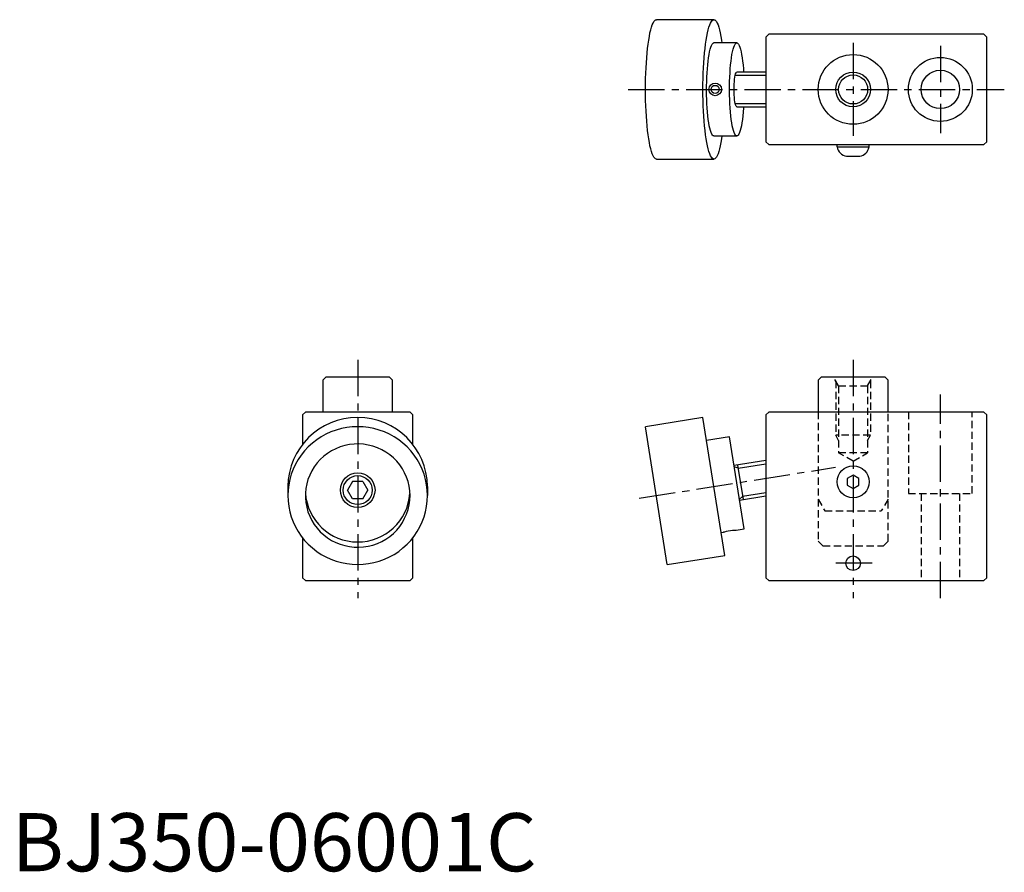
# Model space of a CAD drawing. Extents: x 1 to 171, y 0 to 146.
import ezdxf

# ---------------------------------------------------------------- set-up
doc = ezdxf.new("R2010")
doc.units = 0
doc.header["$LTSCALE"] = 5
doc.linetypes.add('CENTER', pattern=[2, 1.25, -0.25, 0.25, -0.25])
doc.linetypes.add('HIDDEN', pattern=[0.375, 0.25, -0.125])
doc.layers.get('0').update_dxf_attribs({"linetype": 'CONTINUOUS'})
for name, color, linetype in [('1', 1, 'CENTER'), ('2', 2, 'HIDDEN'), ('3', 3, 'CONTINUOUS')]:
    doc.layers.add(name, color=color, linetype=linetype)
doc.styles.add('STANDARD1', font='txt')

msp = doc.modelspace()

# ---------------------------------------------------------------- linework, layer by layer
for p, q in [((120.75, 146.5), (110.88, 146.5)), ((130.2, 144), (129.7, 143.5)), ((167.2, 144), (130.2, 144)), ((167.7, 143.5), (167.2, 144)), ((124.7, 142.5), (120.75, 142.5)), ((129.7, 143.5), (129.7, 125.5)), ((167.7, 125.5), (167.7, 143.5)), ((129.7, 137.5), (124.7, 137.5)), ((124.7, 131.5), (129.7, 131.5)), ((120.75, 126.5), (124.7, 126.5)), ((129.7, 125.5), (130.2, 125)), ((167.2, 125), (167.7, 125.5)), ((130.2, 125), (167.2, 125)), ((141.95, 124.6), (141.95, 125)), ((141.95, 124.6), (147.45, 124.6)), ((147.45, 124.6), (147.45, 125)), ((110.88, 122.5), (120.75, 122.5)), ((143.55, 123), (145.85, 123)), ((54, 85), (53.5, 84.5)), ((65, 85), (54, 85)), ((65.5, 84.5), (65, 85)), ((139.2, 85), (138.7, 84.5)), ((150.2, 85), (139.2, 85)), ((150.2, 85), (150.7, 84.5)), ((53.5, 84.5), (53.5, 79)), ((65.5, 79), (65.5, 84.5)), ((138.7, 84.5), (138.7, 79)), ((150.7, 79), (150.7, 84.5)), ((50.5, 79), (50, 78.5)), ((50, 78.5), (50, 73.41)), ((68.5, 79), (50.5, 79)), ((69, 78.5), (68.5, 79)), ((69, 73.41), (69, 78.5)), ((118.88, 78.05), (109, 76.48)), ((122.63, 54.34), (118.88, 78.05)), ((130.2, 79), (129.7, 78.5)), ((129.7, 78.5), (129.7, 50.5)), ((167.2, 79), (130.2, 79)), ((167.7, 78.5), (167.2, 79)), ((167.7, 50.5), (167.7, 78.5)), ((112.75, 52.78), (109, 76.48)), ((123.45, 74.72), (119.5, 74.1)), ((125.96, 58.92), (123.45, 74.72)), ((129.7, 70.65), (124.24, 69.78)), ((124.84, 69.88), (125.78, 63.95)), ((144.7, 68.15), (143.7, 67.58)), ((145.7, 67.58), (144.7, 68.15)), ((47.5, 66.2), (47.5, 64.63)), ((58.63, 67.05), (57.77, 65.57)), ((60.37, 67.05), (58.63, 67.05)), ((60.37, 67.05), (61.23, 65.57)), ((71.5, 66.2), (71.5, 64.63)), ((143.7, 67.58), (143.7, 66.42)), ((143.7, 66.42), (144.7, 65.85)), ((144.7, 65.85), (145.7, 66.42)), ((145.7, 66.42), (145.7, 67.58)), ((58.63, 64.09), (57.77, 65.57)), ((60.37, 64.09), (61.23, 65.57)), ((125.17, 63.86), (129.7, 64.57)), ((60.37, 64.09), (58.63, 64.09)), ((122.01, 58.29), (122.4, 58.36)), ((124.56, 58.7), (125.96, 58.92)), ((50, 57.4), (50, 50.5)), ((69, 50.5), (69, 57.4)), ((112.75, 52.78), (122.63, 54.34)), ((50, 50.5), (50.5, 50)), ((50.5, 50), (68.5, 50)), ((68.5, 50), (69, 50.5)), ((129.7, 50.5), (130.2, 50)), ((130.2, 50), (167.2, 50)), ((167.2, 50), (167.7, 50.5))]:
    msp.add_line(p, q)
at = {"flags": 128}
for points in [[(110.88, 122.5), (110.73, 122.54), (110.58, 122.65), (110.44, 122.83), (110.3, 123.09), (110.16, 123.41), (110.02, 123.81), (109.9, 124.27), (109.77, 124.79), (109.66, 125.38), (109.55, 126.01), (109.45, 126.71), (109.36, 127.45), (109.28, 128.23), (109.2, 129.05), (109.14, 129.91), (109.09, 130.79), (109.05, 131.7), (109.02, 132.62), (109.01, 133.56), (109, 134.5), (109.01, 135.44), (109.02, 136.38), (109.05, 137.3), (109.09, 138.21), (109.14, 139.09), (109.2, 139.95), (109.28, 140.77), (109.36, 141.55), (109.45, 142.29), (109.55, 142.99), (109.66, 143.62), (109.77, 144.21), (109.9, 144.73), (110.02, 145.19), (110.16, 145.59), (110.3, 145.91), (110.44, 146.17), (110.58, 146.35), (110.73, 146.46), (110.88, 146.5), (110.88, 146.5)], [(120.75, 122.5), (120.61, 122.54), (120.46, 122.65), (120.32, 122.83), (120.17, 123.09), (120.04, 123.41), (119.9, 123.81), (119.77, 124.27), (119.65, 124.79), (119.53, 125.38), (119.43, 126.01), (119.33, 126.71), (119.24, 127.45), (119.15, 128.23), (119.08, 129.05), (119.02, 129.91), (118.97, 130.79), (118.93, 131.7), (118.9, 132.62), (118.88, 133.56), (118.88, 134.5), (118.88, 135.44), (118.9, 136.38), (118.93, 137.3), (118.97, 138.21), (119.02, 139.09), (119.08, 139.95), (119.15, 140.77), (119.24, 141.55), (119.33, 142.29), (119.43, 142.99), (119.53, 143.62), (119.65, 144.21), (119.77, 144.73), (119.9, 145.19), (120.04, 145.59), (120.17, 145.91), (120.32, 146.17), (120.46, 146.35), (120.61, 146.46), (120.75, 146.5), (120.9, 146.46), (121.05, 146.35), (121.19, 146.17), (121.33, 145.91), (121.47, 145.59), (121.61, 145.19), (121.73, 144.73), (121.86, 144.21), (121.97, 143.62), (122.08, 142.99), (122.15, 142.5)], [(120.75, 126.5), (120.63, 126.54), (120.51, 126.65), (120.4, 126.83), (120.28, 127.09), (120.17, 127.42), (120.07, 127.81), (119.97, 128.26), (119.88, 128.78), (119.8, 129.34), (119.72, 129.96), (119.66, 130.61), (119.61, 131.31), (119.56, 132.03), (119.53, 132.77), (119.51, 133.54), (119.5, 134.31), (119.51, 135.08), (119.52, 135.85), (119.55, 136.6), (119.58, 137.34), (119.63, 138.05), (119.69, 138.72), (119.76, 139.36), (119.84, 139.95), (119.92, 140.49), (120.02, 140.97), (120.12, 141.4), (120.23, 141.75), (120.34, 142.05), (120.45, 142.27), (120.57, 142.42), (120.69, 142.49), (120.75, 142.5)], [(124.7, 126.5), (124.58, 126.54), (124.46, 126.65), (124.35, 126.83), (124.23, 127.09), (124.12, 127.42), (124.02, 127.81), (123.92, 128.26), (123.83, 128.78), (123.75, 129.34), (123.67, 129.96), (123.61, 130.61), (123.56, 131.31), (123.51, 132.03), (123.48, 132.77), (123.46, 133.54), (123.45, 134.31), (123.46, 135.08), (123.47, 135.85), (123.5, 136.6), (123.53, 137.34), (123.58, 138.05), (123.64, 138.72), (123.71, 139.36), (123.79, 139.95), (123.87, 140.49), (123.97, 140.97), (124.07, 141.4), (124.18, 141.75), (124.29, 142.05), (124.41, 142.27), (124.52, 142.42), (124.64, 142.49), (124.77, 142.49), (124.89, 142.42), (125, 142.27), (125.12, 142.05), (125.23, 141.75), (125.34, 141.4), (125.44, 140.97), (125.53, 140.49), (125.62, 139.95), (125.7, 139.36), (125.77, 138.72), (125.83, 138.05), (125.86, 137.5)], [(124.7, 131.5), (124.63, 131.54), (124.56, 131.65), (124.49, 131.83), (124.43, 132.07), (124.37, 132.38), (124.33, 132.74), (124.29, 133.14), (124.26, 133.57), (124.24, 134.03), (124.24, 134.5), (124.24, 134.97), (124.26, 135.43), (124.29, 135.86), (124.33, 136.26), (124.37, 136.62), (124.43, 136.93), (124.49, 137.17), (124.56, 137.35), (124.63, 137.46), (124.7, 137.5)], [(125.86, 131.5), (125.85, 131.31), (125.8, 130.61), (125.73, 129.96), (125.66, 129.34), (125.58, 128.78), (125.49, 128.26), (125.39, 127.81), (125.29, 127.42), (125.18, 127.09), (125.06, 126.83), (124.95, 126.65), (124.83, 126.54), (124.7, 126.5)], [(122.15, 126.5), (122.08, 126.01), (121.97, 125.38), (121.86, 124.79), (121.73, 124.27), (121.61, 123.81), (121.47, 123.41), (121.33, 123.09), (121.19, 122.83), (121.05, 122.65), (120.9, 122.54), (120.75, 122.5)], [(71.5, 64.63), (71.46, 65.56), (71.35, 66.48), (71.17, 67.4), (70.91, 68.29), (70.59, 69.17), (70.19, 70.01), (69.73, 70.82), (69.21, 71.6), (68.62, 72.33), (67.99, 73.01), (67.29, 73.64), (66.55, 74.22), (65.77, 74.74), (64.95, 75.19), (64.09, 75.58), (63.21, 75.9), (62.3, 76.16), (61.38, 76.34), (60.44, 76.45), (59.5, 76.48), (58.56, 76.45), (57.62, 76.34), (56.7, 76.16), (55.79, 75.9), (54.91, 75.58), (54.05, 75.19), (53.23, 74.74), (52.45, 74.22), (51.71, 73.64), (51.01, 73.01), (50.38, 72.33), (49.79, 71.6), (49.27, 70.82), (48.81, 70.01), (48.41, 69.17), (48.09, 68.29), (47.83, 67.4), (47.65, 66.48), (47.54, 65.56), (47.5, 64.63), (47.54, 63.7), (47.65, 62.78), (47.83, 61.86), (48.09, 60.97), (48.41, 60.1), (48.81, 59.25), (49.27, 58.44), (49.79, 57.66), (50.38, 56.93), (51.01, 56.25), (51.71, 55.62), (52.45, 55.04), (53.23, 54.52), (54.05, 54.07), (54.91, 53.68), (55.79, 53.36), (56.7, 53.11), (57.62, 52.92), (58.56, 52.81), (59.5, 52.78), (60.44, 52.81), (61.38, 52.92), (62.3, 53.11), (63.21, 53.36), (64.09, 53.68), (64.95, 54.07), (65.77, 54.52), (66.55, 55.04), (67.29, 55.62), (67.99, 56.25), (68.62, 56.93), (69.21, 57.66), (69.73, 58.44), (70.19, 59.25), (70.59, 60.1), (70.91, 60.97), (71.17, 61.86), (71.35, 62.78), (71.46, 63.7), (71.5, 64.63)], [(68.5, 64.63), (68.46, 65.44), (68.35, 66.24), (68.17, 67.03), (67.91, 67.8), (67.58, 68.54), (67.19, 69.25), (66.73, 69.92), (66.22, 70.55), (65.64, 71.13), (65.02, 71.65), (64.35, 72.12), (63.64, 72.52), (62.9, 72.86), (62.12, 73.13), (61.33, 73.33), (60.52, 73.46), (59.7, 73.52), (58.89, 73.5), (58.07, 73.41), (57.27, 73.24), (56.49, 73.01), (55.73, 72.7), (55, 72.33), (54.31, 71.89), (53.66, 71.4), (53.06, 70.84), (52.52, 70.24), (52.03, 69.59), (51.61, 68.9), (51.25, 68.17), (50.95, 67.42), (50.73, 66.64), (50.58, 65.84), (50.51, 65.04), (50.51, 64.23), (50.58, 63.42), (50.73, 62.62), (50.95, 61.85), (51.25, 61.09), (51.61, 60.36), (52.03, 59.67), (52.52, 59.02), (53.06, 58.42), (53.66, 57.86), (54.31, 57.37), (55, 56.93), (55.73, 56.56), (56.49, 56.25), (57.27, 56.02), (58.07, 55.85), (58.89, 55.76), (59.7, 55.74), (60.52, 55.8), (61.33, 55.93), (62.12, 56.13), (62.9, 56.4), (63.64, 56.74), (64.35, 57.14), (65.02, 57.61), (65.64, 58.13), (66.22, 58.71), (66.73, 59.34), (67.19, 60.01), (67.58, 60.72), (67.91, 61.46), (68.17, 62.23), (68.35, 63.02), (68.46, 63.82), (68.5, 64.63)], [(122.4, 58.36), (122.46, 58.37), (122.63, 58.42), (122.9, 58.49), (123.23, 58.56), (123.6, 58.62), (123.95, 58.66), (124.25, 58.69), (124.46, 58.7), (124.57, 58.7), (124.56, 58.7)]]:
    msp.add_lwpolyline(points, dxfattribs=at)
for centre, radius in [((144.7, 134.5), 6), ((159.7, 134.5), 5.5), ((159.7, 134.5), 3.3), ((120.98, 134.51), 1.09), ((144.7, 134.5), 2.5), ((120.98, 134.51), 0.694), ((144.7, 67), 2.75), ((59.5, 65.57), 2.98), ((59.5, 65.57), 2.49), ((144.7, 53), 1.25)]:
    msp.add_circle(centre, radius)
for centre, radius, start, end in [((143.92, 124.97), 2, 190.5501, 259.4499), ((145.48, 124.97), 2, 280.5501, 349.4499), ((59.5, 66.08), 12, 0.5568, 179.4432), ((59.5, 65.66), 9.01, 183.6976, 355.9029)]:
    msp.add_arc(centre, radius, start, end)
at = {"layer": '1'}
for p, q in [((144.7, 142.5), (144.7, 126.5)), ((159.7, 142), (159.7, 127)), ((106, 134.5), (170.7, 134.5)), ((59.5, 88), (59.5, 47)), ((144.7, 88), (144.7, 47)), ((159.7, 47), (159.7, 82)), ((107.91, 64.16), (141.66, 69.51)), ((147.95, 53), (141.45, 53))]:
    msp.add_line(p, q, dxfattribs=at)
at = {"layer": '2'}
for p, q in [((142.2, 83.5), (141.33, 85)), ((147.2, 83.5), (148.07, 85)), ((141.7, 84.37), (141.7, 75)), ((142.2, 83.5), (147.2, 83.5)), ((142.2, 83.5), (142.2, 72)), ((147.2, 83.5), (147.2, 72)), ((147.7, 84.37), (147.7, 75)), ((138.7, 79), (138.7, 56.8)), ((150.7, 56.8), (150.7, 79)), ((154.2, 79), (154.2, 65)), ((165.2, 65), (165.2, 79)), ((147.7, 75), (141.7, 75)), ((142.2, 74.13), (141.7, 75)), ((147.2, 74.13), (147.7, 75)), ((147.2, 72), (142.2, 72)), ((144.7, 70.56), (142.2, 72)), ((144.7, 70.56), (147.2, 72)), ((154.2, 65), (165.2, 65)), ((156.4, 65), (156.4, 50)), ((163, 65), (163, 50)), ((138.7, 64), (139.85, 62)), ((150.7, 64), (149.55, 62)), ((139.85, 62), (149.5, 62)), ((139.5, 56), (138.7, 56.8)), ((139.5, 56), (149.9, 56)), ((149.9, 56), (150.7, 56.8))]:
    msp.add_line(p, q, dxfattribs=at)
at = {"layer": '3'}
for p, q in [((124.44, 136.96), (129.7, 136.96)), ((129.7, 132.04), (124.44, 132.04)), ((124.92, 69.34), (124.27, 69.6)), ((124.92, 69.34), (129.7, 70.1)), ((125.69, 64.49), (125.14, 64.04)), ((129.7, 65.12), (125.69, 64.49))]:
    msp.add_line(p, q, dxfattribs=at)
msp.add_circle((144.7, 134.5), 3, dxfattribs=at)

# ---------------------------------------------------------------- texts
at = {"color": 3, "style": 'STANDARD1'}
msp.add_text('BJ350-06001C', height=10, dxfattribs=at).set_placement((0, 0))

doc.saveas('drawing.dxf')
